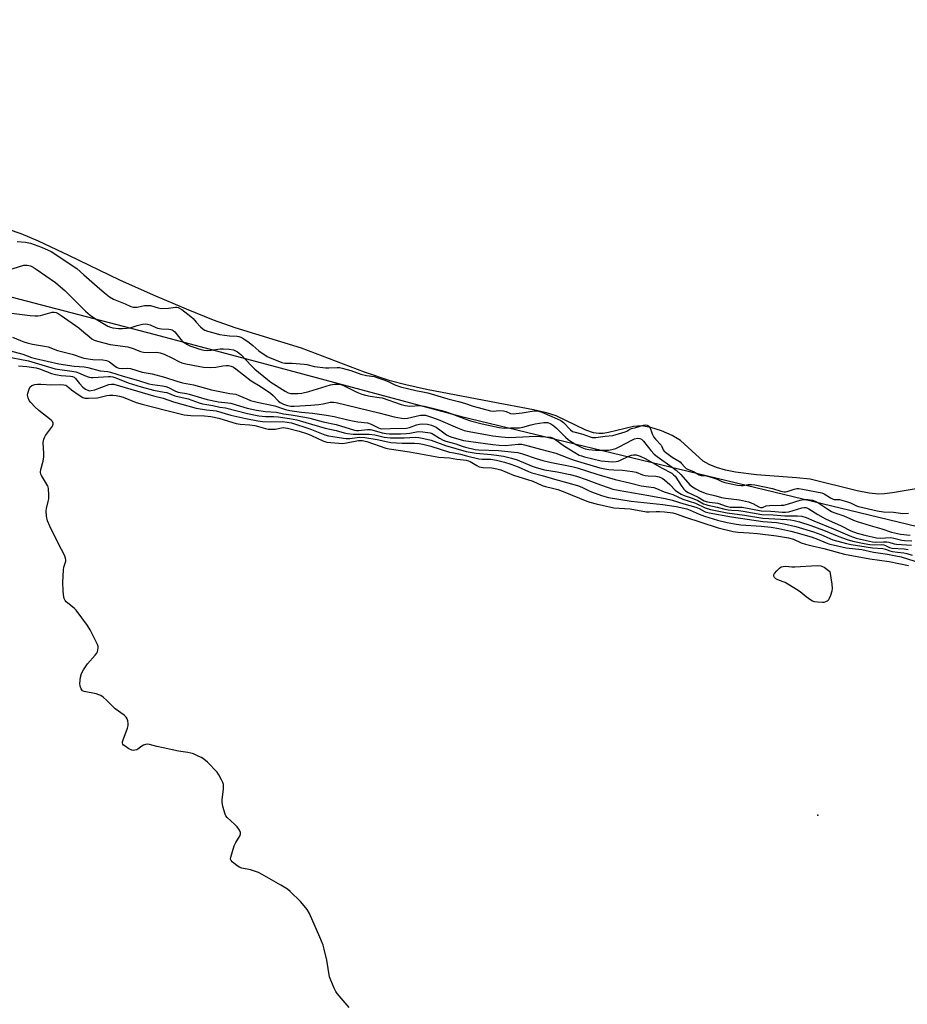
# Model space of a CAD drawing. Units: inches. Extents: x 1195767 to 1201767, y 509458 to 513458.
# Drawn here: x 1196201 to 1196559, y 510342 to 510740 of the extents above; entities that cross this region are included whole.
import ezdxf

# ---------------------------------------------------------------- set-up
doc = ezdxf.new("R2010")
doc.units = ezdxf.units.IN
doc.header["$MEASUREMENT"] = 0
for name, color, linetype in [('ELEV-Spot Elevation', 7, 'Continuous'), ('HYDRO-Stream Poly Centerlines', 142, 'Continuous'), ('HYDRO-Water Body', 4, 'Continuous'), ('NTRL-Trees', 3, 'Continuous'), ('Undefined', 1, 'Continuous')]:
    doc.layers.add(name, color=color, linetype=linetype)

msp = doc.modelspace()

# ---------------------------------------------------------------- linework, layer by layer
at = {"layer": 'ELEV-Spot Elevation'}
msp.add_point((1196523.12, 510418.23, 196.81), dxfattribs=at)
at = {"layer": 'HYDRO-Stream Poly Centerlines'}
msp.add_lwpolyline([(1196565.19, 510550.5), (1196553.32, 510548.44), (1196550.09, 510548.06), (1196547.75, 510547.98), (1196543.95, 510548.31), (1196539.02, 510549.21), (1196520, 510553.97), (1196514.57, 510554.54), (1196498.31, 510555.79), (1196489.89, 510556.86), (1196485.84, 510557.67), (1196482.17, 510558.7), (1196479.21, 510559.88), (1196476.76, 510561.32), (1196467.59, 510569.66), (1196464.22, 510571.69), (1196460.02, 510573.52), (1196455.7, 510574.88), (1196451.93, 510575.52), (1196448.62, 510575.23), (1196438.49, 510572.8), (1196436.42, 510572.46), (1196434.61, 510572.4), (1196432.45, 510572.77), (1196429.41, 510573.83), (1196417.39, 510579.52), (1196413.44, 510580.78), (1196408.19, 510582.06), (1196391.19, 510585.24), (1196365.05, 510590.22), (1196356.68, 510592.07), (1196350.25, 510593.75), (1196339.92, 510597.25), (1196314.43, 510606.99), (1196287.61, 510615.15), (1196278.92, 510618.3), (1196267.98, 510622.67), (1196254.69, 510628.33), (1196241.09, 510634.41), (1196220.46, 510644.43), (1196208.13, 510650.25), (1196201.08, 510653.21), (1196196.05, 510654.9)], dxfattribs=at)
at = {"layer": 'HYDRO-Water Body'}
msp.add_lwpolyline([(1196565.19, 510550.5), (1196553.32, 510548.44), (1196550.09, 510548.06), (1196547.75, 510547.98), (1196543.95, 510548.31), (1196539.02, 510549.21), (1196520, 510553.97), (1196514.57, 510554.54), (1196498.31, 510555.79), (1196489.89, 510556.86), (1196485.84, 510557.67), (1196482.17, 510558.7), (1196479.21, 510559.88), (1196476.76, 510561.32), (1196467.59, 510569.66), (1196464.22, 510571.69), (1196460.02, 510573.52), (1196455.7, 510574.88), (1196451.93, 510575.52), (1196448.62, 510575.23), (1196438.49, 510572.8), (1196436.42, 510572.46), (1196434.61, 510572.4), (1196432.45, 510572.77), (1196429.41, 510573.83), (1196417.39, 510579.52), (1196413.44, 510580.78), (1196408.19, 510582.06), (1196391.19, 510585.24), (1196365.05, 510590.22), (1196356.68, 510592.07), (1196350.25, 510593.75), (1196339.92, 510597.25), (1196314.43, 510606.99), (1196287.61, 510615.15), (1196278.92, 510618.3), (1196267.98, 510622.67), (1196254.69, 510628.33), (1196241.09, 510634.41), (1196220.46, 510644.43), (1196208.13, 510650.25), (1196201.08, 510653.21), (1196196.05, 510654.9)], dxfattribs=at)
at = {"layer": 'NTRL-Trees'}
msp.add_lwpolyline([(1197362.42, 509904.15), (1196915.32, 509968.32), (1196787.79, 509975.15), (1196700.71, 510000.03), (1196286.71, 510084.98), (1196160.06, 510111.63), (1195890.96, 510168.26), (1195767.4, 510197.6), (1195767.44, 510739.71), (1195851.67, 510717.8), (1196254.79, 510612.61), (1196300.32, 510600.44), (1196378.62, 510579.51), (1196621.03, 510521.03), (1196849.3, 510473.87), (1197098.31, 510454.06)], dxfattribs=at)
at = {"layer": 'Undefined'}
for points, elevation in [([(1196199.56, 510650.11), (1196202.92, 510649.79), (1196204.9, 510649.32), (1196209.31, 510647.82), (1196213.29, 510646.05), (1196223.69, 510639.12), (1196226.52, 510636.52), (1196231.91, 510631.89), (1196234.84, 510629.24), (1196236.9, 510627.66), (1196238.41, 510626.81), (1196243.22, 510624.9), (1196245.47, 510623.78), (1196246.44, 510623.54), (1196248, 510623.56), (1196251.04, 510624.16), (1196252.38, 510624.25), (1196253.45, 510624.14), (1196256.47, 510623.22), (1196257.69, 510623.02), (1196260.68, 510623.11), (1196263.59, 510623.54), (1196264.09, 510623.53), (1196264.59, 510623.38), (1196266.03, 510622.51), (1196269.79, 510619.79), (1196270.64, 510618.99), (1196271.88, 510617.48), (1196273.67, 510615.61), (1196274.7, 510614.63), (1196275.36, 510614.17), (1196276.43, 510613.77), (1196278.99, 510613.12), (1196281.3, 510612.41), (1196285.31, 510611.97), (1196288.44, 510611.82), (1196289.14, 510611.69), (1196289.96, 510611.41), (1196291.15, 510610.74), (1196293.24, 510609.26), (1196294.83, 510608.02), (1196297.27, 510605.88), (1196300.64, 510603.59), (1196301.59, 510603.1), (1196306.53, 510601.1), (1196307.76, 510600.84), (1196310.63, 510600.88), (1196315.53, 510600.51), (1196316.63, 510600.3), (1196319.77, 510599.51), (1196324.12, 510598.95), (1196325.47, 510598.94), (1196328.88, 510599.17), (1196329.86, 510599.08), (1196330.9, 510598.87), (1196334.35, 510597.88), (1196338.48, 510596.4), (1196340.67, 510595.94), (1196343.79, 510595.42), (1196345.37, 510594.97), (1196348.2, 510593.96), (1196349.81, 510593.27), (1196352.16, 510592.12), (1196354.52, 510591.28), (1196357.91, 510590.53), (1196360.64, 510589.82), (1196364.13, 510589.2), (1196365.52, 510588.88), (1196373.56, 510586.4), (1196377.87, 510585.42), (1196380.37, 510584.69), (1196383.91, 510583.49), (1196390.83, 510581.67), (1196391.94, 510581.53), (1196394.36, 510581.68), (1196396.13, 510581.59), (1196397.13, 510581.33), (1196398.89, 510580.55), (1196399.95, 510580.43), (1196403.65, 510580.75), (1196408.55, 510581.56), (1196409.55, 510581.56), (1196410.28, 510581.44), (1196411.55, 510581.03), (1196414.71, 510579.78), (1196417.79, 510578.44), (1196419.32, 510577.69), (1196420.36, 510576.86), (1196423.21, 510573.86), (1196424.01, 510573.27), (1196424.49, 510573.09), (1196428.16, 510572.19), (1196431.15, 510571.09), (1196431.94, 510570.89), (1196433.41, 510570.84), (1196437.24, 510571.31), (1196440.36, 510571.59), (1196445.3, 510573.09), (1196445.96, 510573.41), (1196447.15, 510574.14), (1196447.85, 510574.43), (1196449.62, 510574.84), (1196452.71, 510575.75), (1196453.64, 510575.92), (1196454.22, 510575.88), (1196454.76, 510575.61), (1196455.24, 510575), (1196456.15, 510572.32), (1196456.88, 510570.92), (1196457.49, 510570.15), (1196459.87, 510567.67), (1196460.17, 510567.14), (1196460.67, 510565.89), (1196461.08, 510565.36), (1196462.18, 510564.43), (1196464.33, 510562.89), (1196467.52, 510560.97), (1196468.12, 510560.38), (1196469.4, 510558.86), (1196469.99, 510558.29), (1196470.49, 510558.01), (1196472.87, 510557.04), (1196475.21, 510555.71), (1196475.99, 510555.53), (1196478.11, 510555.29), (1196480.87, 510554.55), (1196482.48, 510554), (1196484.33, 510553.02), (1196485.62, 510552.63), (1196490.74, 510551.61), (1196492.14, 510551.4), (1196492.92, 510551.4), (1196494.94, 510551.82), (1196496.34, 510551.82), (1196497.76, 510551.68), (1196504.8, 510550.15), (1196508.19, 510549.11), (1196509.49, 510548.87), (1196510.07, 510548.86), (1196510.8, 510548.98), (1196513.57, 510549.93), (1196514.69, 510550.2), (1196515.51, 510550.2), (1196516.95, 510549.98), (1196524.82, 510548.41), (1196525.76, 510548), (1196528.27, 510546.41), (1196529.3, 510545.89), (1196529.82, 510545.77), (1196531.05, 510545.8), (1196531.91, 510545.73), (1196534.8, 510544.99), (1196536.36, 510544.43), (1196538.75, 510543.25), (1196539.66, 510542.91), (1196547.19, 510541.2), (1196549.76, 510540.74), (1196553.75, 510540.59), (1196557.58, 510540.15), (1196559.86, 510540.24)], 182), ([(1196194.05, 510637.95), (1196202.19, 510640.42), (1196203.57, 510640.51), (1196204.97, 510640.25), (1196206.02, 510639.73), (1196207.27, 510638.91), (1196214.97, 510633.46), (1196217.11, 510631.79), (1196218.82, 510630.22), (1196227.13, 510621.93), (1196229.1, 510620.22), (1196230.8, 510619.05), (1196236.16, 510615.8), (1196237.19, 510615.37), (1196238.26, 510615.09), (1196240.49, 510614.88), (1196242.17, 510614.87), (1196243.84, 510615), (1196245.21, 510615.21), (1196248, 510616.11), (1196250.22, 510616.61), (1196251.33, 510616.72), (1196252.2, 510616.64), (1196253.31, 510616.34), (1196255.28, 510615.36), (1196256.3, 510615.01), (1196257.93, 510614.77), (1196260.85, 510614.67), (1196261.69, 510614.52), (1196262.2, 510614.32), (1196262.64, 510614.05), (1196263.25, 510613.53), (1196265.64, 510610.48), (1196266.42, 510609.68), (1196267.09, 510609.16), (1196268.32, 510608.44), (1196269.37, 510607.94), (1196273.34, 510606.57), (1196274.98, 510606.19), (1196276.61, 510606), (1196277.95, 510606.07), (1196281.54, 510606.6), (1196282.93, 510606.72), (1196285.27, 510606.56), (1196286.98, 510606.22), (1196288.54, 510605.44), (1196289.97, 510604.41), (1196294.2, 510599.85), (1196295.56, 510598.49), (1196300.66, 510594.22), (1196302.1, 510593.19), (1196307.81, 510589.54), (1196309.08, 510588.93), (1196310.14, 510588.68), (1196311.24, 510588.57), (1196312.94, 510588.61), (1196314.64, 510588.78), (1196317.47, 510589.46), (1196326.13, 510592.12), (1196327.8, 510592.35), (1196329.46, 510592.36), (1196330.31, 510592.21), (1196331.42, 510591.85), (1196336.77, 510589.16), (1196338.81, 510588.4), (1196340.37, 510587.92), (1196342.23, 510587.49), (1196345.92, 510587.06), (1196347.04, 510586.85), (1196354.72, 510584.18), (1196356.39, 510583.7), (1196358.25, 510583.54), (1196362.38, 510583.8), (1196364.18, 510583.54), (1196371.19, 510581.72), (1196372.89, 510581.22), (1196374.86, 510580.53), (1196380.42, 510578.31), (1196382.72, 510577.53), (1196387.55, 510576.36), (1196394.41, 510574.82), (1196396.39, 510574.62), (1196398.93, 510574.73), (1196401.53, 510574.69), (1196402.62, 510574.75), (1196403.95, 510574.96), (1196407.24, 510575.92), (1196408.94, 510576.33), (1196412.46, 510576.85), (1196413.33, 510576.9), (1196414.02, 510576.83), (1196415.26, 510576.35), (1196416.43, 510575.56), (1196417.5, 510574.59), (1196421.17, 510570.91), (1196422.29, 510569.97), (1196423.24, 510569.31), (1196425.58, 510567.88), (1196427.82, 510566.75), (1196429.15, 510566.25), (1196430.56, 510565.94), (1196433.36, 510565.73), (1196436.83, 510565.69), (1196438.57, 510565.77), (1196439.94, 510565.97), (1196441.45, 510566.42), (1196443.07, 510567.13), (1196447.96, 510569.7), (1196449.11, 510570.24), (1196450.24, 510570.53), (1196451.25, 510570.44), (1196451.95, 510570.1), (1196452.76, 510569.38), (1196455.63, 510565.53), (1196456.97, 510564.1), (1196458.2, 510563.12), (1196464.3, 510558.84), (1196465.88, 510557.61), (1196467.79, 510555.87), (1196471.4, 510551.75), (1196472.48, 510550.91), (1196473.87, 510550.02), (1196475.58, 510549.15), (1196477.98, 510548.21), (1196481.88, 510547.23), (1196484.23, 510546.55), (1196485.86, 510546.26), (1196491.45, 510545.64), (1196495.11, 510544.81), (1196496.92, 510544.12), (1196499.33, 510542.8), (1196500.05, 510542.53), (1196500.82, 510542.56), (1196502.27, 510543.14), (1196503.63, 510543.39), (1196508.32, 510543.42), (1196509.46, 510543.52), (1196511.35, 510544), (1196516.06, 510545.47), (1196517.46, 510545.78), (1196519.12, 510545.76), (1196521.05, 510545.5), (1196522.12, 510545.13), (1196523.14, 510544.59), (1196527.18, 510541.8), (1196528.65, 510540.96), (1196529.67, 510540.49), (1196533.66, 510539.17), (1196537.6, 510537.44), (1196539.07, 510536.88), (1196544.32, 510535.22), (1196548.97, 510533.93), (1196552.93, 510532.55), (1196556.52, 510531.73), (1196560.54, 510531.31)], 184), ([(1196197.23, 510621.03), (1196204.76, 510620.11), (1196206.73, 510619.94), (1196207.84, 510619.95), (1196208.98, 510620.16), (1196213.69, 510621.44), (1196214.52, 510621.48), (1196215.34, 510621.31), (1196216.09, 510620.95), (1196217.28, 510620.19), (1196224.4, 510615.13), (1196226.52, 510613.47), (1196228.58, 510611.63), (1196229.67, 510610.77), (1196230.63, 510610.2), (1196231.97, 510609.7), (1196237.18, 510608.46), (1196244.27, 510607.43), (1196246.36, 510606.81), (1196249.43, 510605.61), (1196250.54, 510605.33), (1196253.1, 510605.16), (1196256.05, 510605.26), (1196257.35, 510605.08), (1196258.89, 510604.46), (1196262.28, 510602.86), (1196264.82, 510601.51), (1196266.05, 510601), (1196267.75, 510600.56), (1196272.74, 510599.6), (1196274.81, 510599.28), (1196277.8, 510599.11), (1196279.87, 510599.27), (1196282.71, 510599.8), (1196284.15, 510599.97), (1196285, 510599.95), (1196286.02, 510599.69), (1196287.01, 510599.25), (1196287.94, 510598.65), (1196294.07, 510593.67), (1196297.7, 510591.62), (1196301.92, 510588.69), (1196303.02, 510587.76), (1196305.03, 510585.67), (1196305.89, 510584.92), (1196307.17, 510584.26), (1196308.75, 510583.73), (1196310.09, 510583.52), (1196311.46, 510583.48), (1196318.17, 510583.84), (1196321.49, 510584.16), (1196323.25, 510584.45), (1196326.06, 510585.07), (1196327.39, 510585.14), (1196328.43, 510584.95), (1196345.75, 510580.8), (1196351.94, 510579.2), (1196354.87, 510578.66), (1196356.05, 510578.54), (1196357.32, 510578.61), (1196362.56, 510579.84), (1196363.56, 510579.91), (1196364.58, 510579.8), (1196366.23, 510579.34), (1196369.76, 510578.16), (1196377.45, 510574.75), (1196380.19, 510573.7), (1196382.29, 510573.2), (1196391.85, 510571.56), (1196395.31, 510571.06), (1196398.32, 510570.85), (1196403.86, 510571.03), (1196409, 510571.43), (1196415.14, 510570.92), (1196415.97, 510570.71), (1196416.69, 510570.35), (1196420.78, 510567.35), (1196425, 510564.7), (1196426.74, 510563.72), (1196427.66, 510563.36), (1196428.79, 510563.04), (1196435.6, 510561.42), (1196440.03, 510561.04), (1196441.67, 510561.08), (1196442.4, 510561.26), (1196443.43, 510561.65), (1196446.77, 510563.23), (1196447.84, 510563.66), (1196448.66, 510563.85), (1196449.69, 510563.8), (1196451.34, 510563.27), (1196453.68, 510562.26), (1196459.99, 510558.57), (1196464.11, 510556.4), (1196464.86, 510555.8), (1196465.44, 510555.14), (1196468.19, 510551), (1196469.04, 510549.91), (1196469.61, 510549.33), (1196470.69, 510548.61), (1196474.74, 510546.65), (1196477.2, 510545.26), (1196478.09, 510544.92), (1196479.42, 510544.69), (1196482.77, 510544.34), (1196486.17, 510543.07), (1196487.68, 510542.69), (1196492.53, 510542.62), (1196500.22, 510541.19), (1196504.14, 510541.09), (1196508.9, 510540.62), (1196510.14, 510540.61), (1196511.46, 510540.77), (1196516.75, 510542.4), (1196517.58, 510542.57), (1196518.3, 510542.56), (1196518.77, 510542.42), (1196519.51, 510542.04), (1196523.11, 510539.64), (1196526.22, 510537.92), (1196532.66, 510535.07), (1196536.51, 510533.1), (1196539.09, 510532.19), (1196542.21, 510531.32), (1196546.85, 510530.28), (1196548.33, 510530.2), (1196552.69, 510530.37), (1196553.91, 510530.17), (1196556.01, 510529.54), (1196557.11, 510529.3), (1196558.23, 510529.17), (1196561.22, 510529.07)], 186), ([(1196197.63, 510611.45), (1196200.89, 510610.02), (1196202.27, 510609.46), (1196203.6, 510609.04), (1196205.75, 510608.53), (1196210.61, 510607.72), (1196212.03, 510607.41), (1196215.82, 510605.96), (1196221.73, 510604.52), (1196226.45, 510602.88), (1196230.13, 510602.29), (1196234.2, 510602.16), (1196235.6, 510601.97), (1196236.34, 510601.67), (1196236.83, 510601.38), (1196239.29, 510599.52), (1196239.92, 510599.18), (1196240.68, 510598.9), (1196241.91, 510598.71), (1196244.24, 510598.89), (1196245.33, 510598.76), (1196250.1, 510597.23), (1196254.11, 510596.52), (1196259.05, 510595.28), (1196264.1, 510593.62), (1196266.3, 510592.97), (1196270.82, 510592.08), (1196278.14, 510590.14), (1196285.49, 510588.67), (1196287.89, 510588.28), (1196289.1, 510587.86), (1196292.32, 510586.41), (1196293.86, 510585.84), (1196296.51, 510585.17), (1196303.62, 510583.64), (1196304.48, 510583.38), (1196306.41, 510582.63), (1196307.98, 510582.14), (1196309.81, 510581.78), (1196314.51, 510581.13), (1196318.86, 510580.69), (1196324.62, 510579.9), (1196327.73, 510579.33), (1196333.18, 510577.93), (1196335.76, 510577.38), (1196337.18, 510577.15), (1196341.07, 510576.77), (1196342.61, 510576.26), (1196345.62, 510574.67), (1196346.23, 510574.46), (1196346.9, 510574.35), (1196350.39, 510574.48), (1196356.9, 510574.56), (1196358.13, 510574.81), (1196360.99, 510575.89), (1196362.09, 510576.21), (1196363.56, 510576.33), (1196365.35, 510576.24), (1196367.01, 510575.79), (1196368.83, 510574.97), (1196370.97, 510573.54), (1196373.02, 510571.96), (1196373.87, 510571.49), (1196374.87, 510571.12), (1196379.95, 510569.65), (1196391.82, 510568.02), (1196394.41, 510567.73), (1196396.87, 510567.66), (1196402.08, 510568.15), (1196403.46, 510568.08), (1196404.58, 510567.91), (1196411.06, 510566.1), (1196417.33, 510564.46), (1196422.18, 510562.56), (1196424.69, 510561.68), (1196435.02, 510558.58), (1196437.03, 510558.15), (1196438.65, 510557.93), (1196440.65, 510557.75), (1196444.2, 510557.59), (1196448.2, 510557.12), (1196449.76, 510556.76), (1196452.35, 510555.8), (1196453.43, 510555.49), (1196454.55, 510555.36), (1196457.69, 510555.23), (1196459.05, 510554.94), (1196460.3, 510554.37), (1196461.22, 510553.73), (1196463.37, 510551.84), (1196465.56, 510549.6), (1196466.46, 510548.9), (1196467.91, 510547.95), (1196469.2, 510547.32), (1196471.93, 510546.47), (1196473, 510546.07), (1196474.62, 510545.31), (1196476.93, 510544.06), (1196477.86, 510543.69), (1196478.66, 510543.47), (1196482.41, 510542.72), (1196485.56, 510541.87), (1196486.94, 510541.58), (1196488.33, 510541.4), (1196491.15, 510541.26), (1196492.92, 510541.08), (1196500.5, 510539.73), (1196505.06, 510539.54), (1196509.85, 510539.17), (1196514.97, 510539.19), (1196516.66, 510538.99), (1196518.48, 510538.44), (1196521.56, 510537.08), (1196529.56, 510533.96), (1196536.16, 510531.08), (1196538.7, 510530.18), (1196542.79, 510529.15), (1196545.27, 510528.65), (1196546.29, 510528.58), (1196549.69, 510528.69), (1196551.07, 510528.66), (1196551.89, 510528.52), (1196554.06, 510527.89), (1196554.92, 510527.72), (1196560.98, 510527.26)], 188), ([(1196194.83, 510606.42), (1196201.81, 510604.46), (1196205.38, 510603.23), (1196206.95, 510602.78), (1196216.39, 510600.61), (1196222.6, 510599.71), (1196226.62, 510599.41), (1196228.06, 510599.1), (1196233.04, 510597.81), (1196236.13, 510597.45), (1196237.29, 510597.25), (1196242.41, 510595.57), (1196248.62, 510593.88), (1196252.8, 510592.53), (1196254.19, 510592.24), (1196258.27, 510591.68), (1196259.66, 510591.4), (1196260.68, 510591.03), (1196263.56, 510589.62), (1196264.6, 510589.2), (1196265.44, 510588.98), (1196267.92, 510588.61), (1196269.04, 510588.37), (1196276.3, 510586.21), (1196280.87, 510585.18), (1196284.69, 510584.83), (1196285.89, 510584.64), (1196288, 510584.09), (1196292.54, 510582.68), (1196296.33, 510581.91), (1196299.93, 510581.35), (1196304.31, 510581.05), (1196307.13, 510580.41), (1196310.29, 510579.98), (1196315.81, 510579.07), (1196317.83, 510578.59), (1196323.28, 510577.11), (1196328.44, 510576.11), (1196335.92, 510573.81), (1196336.74, 510573.7), (1196337.54, 510573.7), (1196341.16, 510574.02), (1196342.29, 510574.03), (1196342.93, 510573.91), (1196347.01, 510572.74), (1196348.66, 510572.45), (1196350.08, 510572.33), (1196354.47, 510572.33), (1196356.85, 510572.42), (1196358.27, 510572.61), (1196360.92, 510573.15), (1196361.74, 510573.22), (1196363.5, 510573.09), (1196366.41, 510572.67), (1196367.24, 510572.43), (1196367.74, 510572.19), (1196370.19, 510570.54), (1196371.78, 510569.78), (1196372.86, 510569.41), (1196376.89, 510568.31), (1196379.44, 510567.3), (1196380.74, 510566.92), (1196384.7, 510566.04), (1196386.2, 510565.79), (1196394.04, 510565.64), (1196400.43, 510564.95), (1196401.84, 510564.72), (1196403.85, 510564.19), (1196409.35, 510562.3), (1196412.01, 510561.52), (1196414.9, 510560.83), (1196423.69, 510559.04), (1196425.91, 510558.5), (1196433.8, 510555.95), (1196441.18, 510553.84), (1196447.1, 510552.57), (1196451.73, 510551.29), (1196456.85, 510550.63), (1196457.91, 510550.27), (1196461.03, 510548.93), (1196464.53, 510547.74), (1196468.57, 510545.84), (1196473.72, 510544.29), (1196477.64, 510542.4), (1196479.75, 510541.75), (1196486.5, 510540.4), (1196493.59, 510539.5), (1196500.91, 510538.28), (1196510.66, 510537.66), (1196512.1, 510537.52), (1196513.55, 510537.27), (1196515.79, 510536.71), (1196520.28, 510535.29), (1196525.43, 510533.38), (1196531.59, 510530.84), (1196535.06, 510529.64), (1196537.35, 510528.96), (1196541.87, 510528), (1196544.2, 510527.61), (1196545.91, 510527.47), (1196548.82, 510527.52), (1196549.85, 510527.41), (1196550.54, 510527.19), (1196552.13, 510526.33), (1196553.01, 510526.07), (1196558.02, 510525.78), (1196559.72, 510525.56)], 190), ([(1196194.25, 510603.76), (1196204.08, 510601.83), (1196214.89, 510598.64), (1196216.76, 510598.27), (1196221.58, 510597.7), (1196223.23, 510597.38), (1196224.76, 510596.85), (1196226.74, 510595.83), (1196228.59, 510595.22), (1196229.41, 510595.07), (1196230.28, 510595.05), (1196236.47, 510595.5), (1196237.22, 510595.47), (1196238.19, 510595.31), (1196239.42, 510594.94), (1196244.42, 510592.97), (1196249.59, 510591.31), (1196254.62, 510589.9), (1196258.91, 510589.19), (1196259.99, 510588.95), (1196263.23, 510587.64), (1196268.66, 510586.46), (1196273.08, 510584.85), (1196274.45, 510584.46), (1196276.15, 510584.11), (1196278.65, 510583.72), (1196281.47, 510583.12), (1196283.76, 510582.81), (1196292.63, 510580.52), (1196297.16, 510579.64), (1196299.97, 510579.25), (1196303.31, 510579.26), (1196305.02, 510579.17), (1196309.63, 510578.48), (1196312.58, 510577.94), (1196316.27, 510576.94), (1196323.98, 510574.56), (1196328.47, 510573.65), (1196331.7, 510572.75), (1196333.08, 510572.45), (1196335.34, 510572.19), (1196340.17, 510572.24), (1196341.86, 510572.18), (1196344.04, 510571.85), (1196347.86, 510571.02), (1196350.43, 510570.71), (1196355.9, 510570.75), (1196360.6, 510570.98), (1196361.93, 510570.87), (1196363.88, 510570.48), (1196366.85, 510569.71), (1196372.65, 510567.55), (1196381.08, 510565.18), (1196385.06, 510564.45), (1196391.15, 510563.94), (1196393.22, 510563.71), (1196396.15, 510563.23), (1196399.34, 510562.53), (1196401.61, 510561.79), (1196407.63, 510559.26), (1196409.34, 510558.65), (1196412.67, 510557.8), (1196417.8, 510556.9), (1196423.01, 510555.81), (1196425.55, 510555.17), (1196429.48, 510553.87), (1196433.79, 510552.19), (1196440.32, 510549.93), (1196442.44, 510549.48), (1196454.79, 510547.34), (1196461.43, 510546.11), (1196464.3, 510545.49), (1196468.99, 510544), (1196473.85, 510542.61), (1196475.18, 510542.07), (1196477.69, 510540.83), (1196479.2, 510540.33), (1196488.33, 510538.78), (1196500.93, 510536.9), (1196506.44, 510536.42), (1196509.6, 510535.88), (1196514.26, 510534.8), (1196521.45, 510532.7), (1196524.34, 510531.66), (1196529.25, 510529.53), (1196534.8, 510527.95), (1196536.64, 510527.58), (1196542.76, 510526.59), (1196545.25, 510526.28), (1196549.48, 510525.92), (1196550.47, 510525.7), (1196552.23, 510525.08), (1196553.34, 510524.8), (1196555.34, 510524.46), (1196557.88, 510524.21), (1196559.2, 510523.95), (1196561.3, 510523.27)], 192), ([(1196200.09, 510599.75), (1196203.44, 510599.48), (1196206.22, 510599.16), (1196207.26, 510598.97), (1196208.49, 510598.62), (1196213.44, 510596.72), (1196214.98, 510596.25), (1196217.27, 510595.9), (1196221.08, 510595.58), (1196221.92, 510595.43), (1196222.51, 510595.19), (1196223.12, 510594.67), (1196224.66, 510592.6), (1196226.05, 510591.16), (1196227.16, 510590.32), (1196228.31, 510589.82), (1196228.81, 510589.74), (1196229.48, 510589.76), (1196230.98, 510590.07), (1196236.6, 510592.28), (1196237.61, 510592.41), (1196238.63, 510592.32), (1196254.63, 510587.61), (1196258.6, 510586.66), (1196262.77, 510585.21), (1196271.85, 510582.75), (1196276.05, 510581.99), (1196278.79, 510581.79), (1196279.9, 510581.62), (1196285.87, 510579.87), (1196291.91, 510578.5), (1196296.86, 510577.57), (1196298.76, 510577.35), (1196301.85, 510577.18), (1196306.7, 510577.31), (1196308.67, 510577.08), (1196310.41, 510576.73), (1196317.78, 510574.29), (1196323.85, 510571.91), (1196325.4, 510571.45), (1196328.92, 510571.02), (1196331.4, 510570.56), (1196332.53, 510570.44), (1196333.99, 510570.48), (1196337.86, 510570.9), (1196340.06, 510570.89), (1196345.04, 510570), (1196349.41, 510569.03), (1196350.52, 510568.86), (1196355.16, 510568.6), (1196360.11, 510568.59), (1196362.08, 510568.42), (1196364.01, 510568.06), (1196366.74, 510567.35), (1196374.32, 510564.96), (1196376.02, 510564.58), (1196378.67, 510564.14), (1196381.15, 510563.46), (1196386.12, 510562.24), (1196387.44, 510562.09), (1196391.02, 510562.03), (1196393.22, 510561.68), (1196396.53, 510560.88), (1196399.03, 510560.07), (1196402.01, 510558.97), (1196406.25, 510557.08), (1196407.59, 510556.58), (1196411.72, 510555.5), (1196416.79, 510553.93), (1196426.07, 510551.47), (1196427.78, 510550.8), (1196430.4, 510549.45), (1196431.66, 510548.89), (1196435.69, 510547.45), (1196438.53, 510546.58), (1196447.69, 510545.06), (1196460.52, 510543.76), (1196465.96, 510542.99), (1196470.23, 510542.03), (1196471.53, 510541.52), (1196475.22, 510539.85), (1196477.32, 510539.03), (1196482.67, 510537.39), (1196486.52, 510536.47), (1196489.47, 510535.91), (1196491.98, 510535.59), (1196500.25, 510535.04), (1196504.25, 510534.58), (1196507.38, 510534.06), (1196512.23, 510533), (1196514.77, 510532.34), (1196520.85, 510530.58), (1196523.06, 510529.77), (1196526.47, 510528.31), (1196528.05, 510527.76), (1196529.41, 510527.39), (1196534.57, 510526.28), (1196541.01, 510525.56), (1196545.69, 510524.51), (1196551.35, 510523.7), (1196554.64, 510523.06), (1196556.91, 510522.53), (1196564.88, 510520.04)], 194), ([(1196333.74, 510340.48), (1196328.81, 510346.13), (1196328.32, 510346.87), (1196327.68, 510348.18), (1196326.28, 510351.42), (1196325.82, 510352.81), (1196324.72, 510359.56), (1196323.67, 510364.03), (1196323.17, 510365.68), (1196321.85, 510368.92), (1196317.63, 510378.4), (1196316.71, 510380.04), (1196315.6, 510381.54), (1196314.12, 510383.22), (1196309.92, 510387.36), (1196308.76, 510388.22), (1196306.07, 510389.92), (1196298.58, 510394.2), (1196297.04, 510394.98), (1196293.8, 510396.08), (1196290.34, 510396.78), (1196289.26, 510397.17), (1196288.28, 510397.81), (1196287.11, 510398.72), (1196286.46, 510399.29), (1196285.97, 510399.9), (1196285.82, 510400.38), (1196285.89, 510401.17), (1196287.3, 510405.73), (1196287.87, 510407.08), (1196289.62, 510409.94), (1196289.82, 510410.65), (1196289.81, 510411.12), (1196289.39, 510412.08), (1196288.4, 510413.43), (1196287.41, 510414.47), (1196284.45, 510417.18), (1196283.94, 510417.84), (1196283.58, 510418.6), (1196282.69, 510421.69), (1196282.37, 510423.39), (1196282.41, 510424.57), (1196282.92, 510428.72), (1196282.88, 510430.56), (1196282.65, 510431.37), (1196282.15, 510432.44), (1196280.99, 510434.54), (1196280.32, 510435.51), (1196276.43, 510439.54), (1196274.96, 510440.87), (1196274.08, 510441.42), (1196273.01, 510441.94), (1196270.82, 510442.9), (1196269.71, 510443.3), (1196268.54, 510443.53), (1196264.71, 510444.09), (1196258.59, 510445.33), (1196255.98, 510445.89), (1196252.97, 510446.76), (1196252.16, 510446.88), (1196251.39, 510446.78), (1196250.66, 510446.49), (1196249.96, 510446.07), (1196248.33, 510444.86), (1196247.85, 510444.61), (1196247.12, 510444.38), (1196246.38, 510444.3), (1196245.88, 510444.39), (1196244.62, 510445.03), (1196243.17, 510446.01), (1196242.53, 510446.53), (1196242.21, 510446.91), (1196242.07, 510447.35), (1196242.11, 510447.86), (1196242.32, 510448.66), (1196244.08, 510453.31), (1196244.35, 510454.35), (1196244.38, 510455.2), (1196244.23, 510456.32), (1196244.01, 510457.13), (1196243.6, 510457.79), (1196242.75, 510458.56), (1196239.15, 510461.15), (1196235.71, 510464.57), (1196234.24, 510465.85), (1196233.35, 510466.49), (1196232.58, 510466.85), (1196231.47, 510467.17), (1196226.66, 510468.13), (1196225.96, 510468.48), (1196225.62, 510468.84), (1196225.35, 510469.28), (1196224.97, 510470.29), (1196224.89, 510471.41), (1196225.19, 510474.01), (1196225.56, 510475.39), (1196226.39, 510476.9), (1196227.98, 510479.31), (1196231.06, 510482.8), (1196231.75, 510483.71), (1196231.99, 510484.21), (1196232.2, 510485), (1196232.28, 510485.81), (1196232.25, 510486.35), (1196232.01, 510487.16), (1196231.26, 510488.76), (1196229, 510493.15), (1196227.94, 510494.89), (1196223.38, 510501.06), (1196222.56, 510501.88), (1196220.01, 510503.81), (1196219.37, 510504.38), (1196218.9, 510505), (1196218.59, 510505.75), (1196218.29, 510507.17), (1196218.06, 510508.92), (1196218.02, 510512.28), (1196218.27, 510517.34), (1196218.45, 510518.46), (1196219.17, 510520.81), (1196219.21, 510521.31), (1196219.12, 510522.04), (1196218.66, 510523.3), (1196216.3, 510527.79), (1196212.72, 510534.94), (1196211.76, 510537.09), (1196211.39, 510539.07), (1196211.22, 510541.08), (1196211.36, 510542.19), (1196212.07, 510544.94), (1196212.29, 510546.04), (1196212.33, 510547.76), (1196212.18, 510550.04), (1196212.01, 510550.86), (1196211.79, 510551.4), (1196209.33, 510555.5), (1196209.1, 510556.03), (1196208.96, 510556.75), (1196209.1, 510557.86), (1196210, 510561.24), (1196210.31, 510562.95), (1196210.32, 510564.42), (1196210.1, 510568.83), (1196210.25, 510570.17), (1196210.52, 510570.88), (1196210.98, 510571.63), (1196213.8, 510575.43), (1196214.08, 510576.17), (1196214.08, 510576.62), (1196213.85, 510577.25), (1196213.33, 510577.86), (1196208.23, 510581.72), (1196206.72, 510583.17), (1196205.08, 510584.91), (1196204.4, 510585.8), (1196203.94, 510586.84), (1196203.76, 510587.96), (1196203.86, 510588.77), (1196204.34, 510590.35), (1196204.84, 510591.3), (1196205.45, 510591.83), (1196205.89, 510592.04), (1196206.63, 510592.26), (1196207.71, 510592.39), (1196209.11, 510592.42), (1196213.51, 510592.13), (1196217.04, 510592.22), (1196218.39, 510592.12), (1196219.14, 510591.95), (1196219.59, 510591.75), (1196221.49, 510590.11), (1196224.56, 510587.92), (1196226.02, 510587), (1196226.94, 510586.7), (1196228.39, 510586.66), (1196232.04, 510586.91), (1196235.82, 510587.77), (1196236.81, 510587.93), (1196238.17, 510587.96), (1196239.51, 510587.82), (1196240.83, 510587.56), (1196242.33, 510587.12), (1196247.59, 510585.04), (1196250.01, 510584.24), (1196259.48, 510581.81), (1196266.98, 510580.05), (1196269.78, 510579.69), (1196275.3, 510579.58), (1196277.85, 510579.33), (1196281.03, 510578.6), (1196286.68, 510576.85), (1196288.02, 510576.51), (1196289.64, 510576.23), (1196293.55, 510575.93), (1196295.53, 510575.67), (1196297.12, 510575.32), (1196299.92, 510574.44), (1196300.97, 510574.24), (1196302.39, 510574.18), (1196303.84, 510574.25), (1196307.07, 510574.83), (1196307.84, 510574.8), (1196308.8, 510574.63), (1196313.56, 510573.42), (1196316.83, 510572.37), (1196318.55, 510571.67), (1196323.09, 510569.5), (1196323.91, 510569.18), (1196324.76, 510568.97), (1196331.21, 510568.46), (1196332.64, 510568.64), (1196337.49, 510569.59), (1196338.95, 510569.65), (1196340.83, 510569.21), (1196348.57, 510566.55), (1196349.93, 510566.2), (1196358.11, 510565.03), (1196369.92, 510562.89), (1196374.25, 510562.57), (1196377.31, 510562.06), (1196379.99, 510561.85), (1196381.01, 510561.68), (1196382.02, 510561.4), (1196382.7, 510561.12), (1196385.35, 510559.48), (1196386.34, 510559.01), (1196387.83, 510558.71), (1196391.42, 510558.55), (1196393.38, 510558.18), (1196395.04, 510557.77), (1196400.21, 510555.65), (1196407.97, 510553.12), (1196411.73, 510551.46), (1196413.02, 510551.07), (1196415.97, 510550.4), (1196418.11, 510549.76), (1196420.28, 510548.95), (1196429.73, 510545.06), (1196431.05, 510544.64), (1196433.55, 510544.02), (1196440.71, 510542.45), (1196447.3, 510542.03), (1196453.86, 510540.77), (1196455.02, 510540.75), (1196457.8, 510540.96), (1196459.19, 510540.97), (1196461.21, 510540.8), (1196464.62, 510540.35), (1196465.96, 510540), (1196469.27, 510538.74), (1196482.93, 510534.26), (1196488.93, 510532.81), (1196490.8, 510532.5), (1196495.46, 510532.36), (1196498.75, 510532.09), (1196506.41, 510531.09), (1196511.33, 510530.33), (1196513.38, 510529.74), (1196516.43, 510528.31), (1196518.17, 510527.67), (1196520.87, 510526.99), (1196525.64, 510526.01), (1196533.96, 510523.68), (1196544.21, 510521.78), (1196552.03, 510520.76), (1196559.88, 510519.11)], 196)]:
    msp.add_lwpolyline(points, dxfattribs=dict(at, elevation=elevation))
at = {"layer": 'Undefined', "elevation": 198}
msp.add_lwpolyline([(1196524.99, 510504.14), (1196522.97, 510504.26), (1196521.83, 510504.41), (1196521.03, 510504.66), (1196520.29, 510505.05), (1196518.44, 510506.36), (1196516.05, 510508.47), (1196514.58, 510509.45), (1196509.98, 510512.17), (1196509.16, 510512.55), (1196506.95, 510513.35), (1196506.2, 510513.75), (1196505.68, 510514.25), (1196505.39, 510514.84), (1196505.43, 510515.35), (1196505.66, 510515.82), (1196506.59, 510516.94), (1196507.66, 510517.99), (1196508.34, 510518.5), (1196509.11, 510518.73), (1196510.22, 510518.76), (1196512.7, 510518.54), (1196513.84, 510518.53), (1196522.87, 510519.11), (1196524.32, 510518.93), (1196525.71, 510518.37), (1196528.01, 510516.72), (1196528.89, 510511.54), (1196529, 510509.82), (1196528.78, 510508.7), (1196528.24, 510507.03), (1196527.73, 510505.69), (1196527.33, 510504.98), (1196526.97, 510504.65), (1196526.31, 510504.34), (1196525.56, 510504.18)], close=True, dxfattribs=at)

doc.saveas('drawing.dxf')
